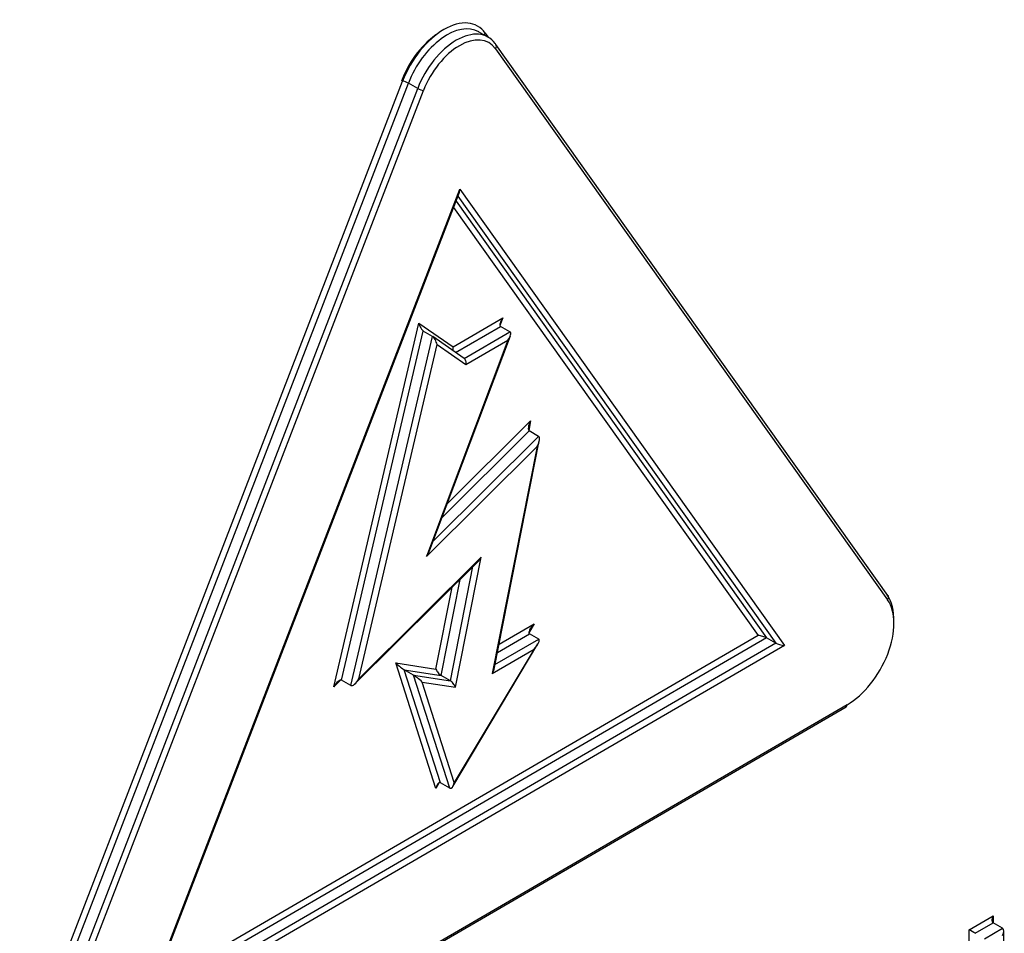
# Paper-space layout 'Sheet1' of a CAD drawing. Units: millimetres. Extents: x 0 to 210, y -3 to 297.
# Drawn here: x 70 to 72, y 189 to 191 of the extents above; entities that cross this region are included whole.
import ezdxf

# ---------------------------------------------------------------- set-up
doc = ezdxf.new("R2010")
doc.units = ezdxf.units.MM
doc.layers.add('A4A5N0DS00', color=7, linetype='Continuous')
doc.layers.add('Default', color=7, linetype='Continuous')

# ---------------------------------------------------------------- blocks, each defined once
blk = doc.blocks.new('SE4')
at = {"layer": 'A4A5N0DS00', "color": 7, "linetype": 'Continuous'}
for p, q in [((71.1223, 191.3885), (71.1011, 191.4007)), ((71.1161, 191.3977), (71.123, 191.3881)), ((72.0337, 190.1155), (71.1404, 191.3719)), ((71.1393, 191.362), (72.0327, 190.1056)), ((70.0555, 189.0256), (70.9278, 191.2882)), ((70.0687, 189.021), (70.941, 191.2836)), ((70.9623, 191.2714), (70.941, 191.2836)), ((70.0899, 189.0087), (70.9623, 191.2714)), ((70.1031, 189.0041), (70.9755, 191.2668)), ((70.3278, 189.1474), (71.0582, 191.0419)), ((70.3337, 189.1572), (71.0569, 191.033)), ((71.0582, 191.0419), (71.7976, 190.002)), ((71.0496, 191.0143), (71.7571, 190.0194)), ((71.054, 191.0257), (71.7783, 190.0071)), ((71.0441, 191), (71.7377, 190.0245)), ((71.0427, 190.6823), (71.1562, 190.7483)), ((71.1562, 190.7483), (71.1497, 190.731)), ((70.771, 189.9073), (70.9649, 190.7368)), ((70.789, 189.9229), (70.975, 190.7184)), ((70.9649, 190.7368), (71.0427, 190.6823)), ((70.9962, 190.7061), (70.975, 190.7184)), ((71.0487, 190.6694), (71.1512, 190.7291)), ((71.0678, 190.656), (71.1725, 190.7168)), ((71.1725, 190.7168), (71.1512, 190.7291)), ((70.8102, 189.9106), (70.9962, 190.7061)), ((71.1675, 190.6976), (70.9823, 190.2046)), ((70.99, 190.2196), (71.1733, 190.7073)), ((71.0683, 190.6557), (70.9967, 190.7058)), ((71.0718, 190.6419), (71.1675, 190.6976)), ((70.8283, 189.9261), (71.0064, 190.6877)), ((71.0064, 190.6877), (71.0718, 190.6419)), ((71.0294, 190.3244), (71.2195, 190.5136)), ((71.2195, 190.5136), (71.2152, 190.4918)), ((70.9975, 190.2395), (71.2376, 190.4784)), ((71.0175, 190.2928), (71.2164, 190.4907)), ((71.2376, 190.4784), (71.2164, 190.4907)), ((70.9823, 190.2046), (71.2345, 190.4555)), ((71.2345, 190.4555), (71.1321, 189.9383)), ((71.1362, 189.9478), (71.2393, 190.4684)), ((71.1068, 190.2033), (70.8283, 189.9261)), ((71.0481, 189.9067), (71.1068, 190.2033)), ((70.82, 189.9149), (71.0991, 190.1926)), ((71.0366, 189.9211), (71.0882, 190.1818)), ((71.0039, 189.9478), (71.0409, 190.1347)), ((71.0154, 189.9334), (71.0588, 190.1525)), ((71.1475, 190.0046), (71.2275, 190.0511)), ((71.2275, 190.0511), (71.2155, 190.031)), ((71.7377, 190.0245), (70.359, 189.2228)), ((71.1438, 189.9861), (71.2168, 190.0286)), ((71.238, 190.0163), (71.2168, 190.0286)), ((71.7976, 190.002), (70.3278, 189.1474)), ((71.7783, 190.0071), (70.3386, 189.1701)), ((71.7571, 190.0194), (70.3508, 189.2017)), ((71.0425, 189.6804), (71.2363, 190.0052)), ((71.1383, 189.9584), (71.238, 190.0163)), ((71.7783, 190.0071), (71.7571, 190.0194)), ((71.2273, 189.9937), (71.0457, 189.6894)), ((71.1321, 189.9383), (71.2273, 189.9937)), ((71.0036, 189.676), (70.9122, 189.962)), ((70.9122, 189.962), (71.0039, 189.9478)), ((70.953, 189.9341), (70.9317, 189.9463)), ((71.0141, 189.6888), (70.9317, 189.9463)), ((70.9317, 189.9463), (71.0154, 189.9334)), ((71.0353, 189.6766), (70.953, 189.9341)), ((70.953, 189.9341), (71.0366, 189.9211)), ((71.0366, 189.9211), (71.0154, 189.9334)), ((70.787, 189.9233), (70.771, 189.9073)), ((70.8102, 189.9106), (70.789, 189.9229)), ((71.0457, 189.6894), (70.9725, 189.9184)), ((70.9725, 189.9184), (71.0481, 189.9067)), ((71.9406, 189.8667), (70.2066, 188.8585)), ((70.2046, 188.854), (71.9385, 189.8621)), ((71.0115, 189.6892), (71.0036, 189.676)), ((71.0353, 189.6766), (71.0141, 189.6888)), ((72.2183, 189.3538), (72.2734, 189.3858)), ((72.2325, 189.3457), (72.2734, 189.3695)), ((72.2734, 189.3858), (72.2734, 189.3695)), ((72.2946, 189.3573), (72.2734, 189.3695)), ((72.2191, 189.0824), (72.2183, 189.3538)), ((72.2537, 189.3335), (72.2946, 189.3573)), ((72.2987, 188.9838), (72.2976, 189.3508))]:
    blk.add_line(p, q, dxfattribs=at)
blk.add_arc((71.1406, 191.2116), 0.2281, 127.012, 160.5049, dxfattribs=at)
for centre, major_axis, ratio, start_param, end_param in [((71.0222, 191.2803), (-0.0769, -0.1332), 0.57735, 2.883335, 4.977731), ((71.0293, 191.2762), (-0.0719, -0.1245), 0.57735, 3.141593, 4.977731), ((71.0505, 191.264), (-0.0719, -0.1245), 0.57735, 2.883335, 4.977731), ((71.0575, 191.2599), (-0.0669, -0.1158), 0.57735, 2.883335, 4.977731), ((71.1232, 191.3936), (0.00815, 0.00579), 0.789419, 1.9174, 2.449011), ((71.1322, 191.3661), (-0.00815, -0.00579), 0.789419, 3.141593, 3.488197), ((71.1322, 191.3661), (-0.00815, -0.00579), 0.789419, 1.9174, 3.141593), ((70.9349, 191.2842), (-0.00933, 0.0036), 0.214117, 4.080019, 5.650815), ((70.9684, 191.2709), (0.00933, -0.0036), 0.214117, 4.080019, 5.650815), ((71.0511, 191.046), (-0.0021, 0.0168), 0.402143, 3.784108, 4.416478), ((71.1633, 190.7442), (0.0125, 0.0148), 0.415547, 1.645484, 3.216281), ((70.972, 190.7327), (0.0056, -0.0148), 0.355774, 4.299435, 5.870232), ((71.1604, 190.7017), (-0.0125, -0.0148), 0.415547, 1.645484, 3.216281), ((70.9993, 190.6918), (-0.0056, 0.0148), 0.355774, 4.299435, 5.870232), ((71.0498, 190.6782), (-0.0005, -0.0108), 0.715938, 4.354372, 5.180685), ((71.0647, 190.646), (0.0005, 0.0108), 0.715938, 4.354372, 5.925169), ((71.2266, 190.5095), (-0.0101, -0.0189), 0.381127, 4.70021, 6.271006), ((71.2274, 190.4596), (0.0101, 0.0189), 0.381127, 4.70021, 6.271006), ((70.9752, 190.2087), (-0.0154, -0.0239), 0.287018, 1.585162, 2.21942), ((71.0998, 190.2074), (0.0101, 0.0189), 0.381127, 4.03722, 4.70021), ((71.9331, 189.9941), (0.0807, 0.1397), 0.57735, 5.466498, 6.024928), ((72.0256, 190.1097), (-0.00815, -0.00579), 0.789419, 1.9174, 3.141593), ((71.9402, 189.9901), (0.0757, 0.1311), 0.57735, 3.930533, 6.024928), ((71.2346, 190.047), (0.0183, 0.0181), 0.307236, 1.654799, 3.225596), ((71.7448, 190.0204), (0.0141, -0.0031), 0.204321, 0.566883, 2.13768), ((71.2202, 189.9978), (-0.0183, -0.0181), 0.307236, 1.654799, 3.225596), ((71.7905, 190.0061), (0.0141, -0.0031), 0.204321, 3.708476, 5.279272), ((70.9193, 189.9579), (0.0143, -0.0122), 0.087681, 4.271721, 5.842517), ((70.9654, 189.9225), (-0.0143, 0.0122), 0.087681, 4.271721, 5.842517), ((71.011, 189.9437), (0.0076, -0.0109), 0.313264, 4.120728, 5.691525), ((71.125, 189.9424), (-0.0095, -0.0133), 0.49929, 1.618939, 2.306287), ((70.778, 189.9032), (-0.011, -0.0196), 0.362915, 3.136207, 4.707004), ((70.8212, 189.9302), (0.011, 0.0196), 0.362915, 3.136207, 4.707004), ((71.041, 189.9108), (-0.0076, 0.0109), 0.313264, 4.120728, 5.691525), ((71.9335, 189.8708), (-0.00503, 0.00864), 0.575302, 3.141593, 3.925226), ((71.0107, 189.6719), (-0.002, -0.0174), 0.435872, 2.95474, 4.525536), ((71.0386, 189.6935), (0.002, 0.0174), 0.435872, 2.95474, 4.525536), ((72.2804, 189.3818), (-0.007, -0.0123), 0.57735, 4.710618, 6.281414), ((72.2254, 189.3497), (0.01, -0.0057), 0.003067, 0.785392, 2.356188), ((72.2876, 189.345), (0.007, 0.0123), 0.57735, 4.710618, 6.281414)]:
    blk.add_ellipse(centre, major_axis=major_axis, ratio=ratio, start_param=start_param, end_param=end_param, dxfattribs=at)

psp = doc.layouts.new('Sheet1')

# ---------------------------------------------------------------- block references
at = {"layer": 'Default'}
psp.add_blockref('SE4', (0, 0), dxfattribs=at)

doc.saveas('drawing.dxf')
